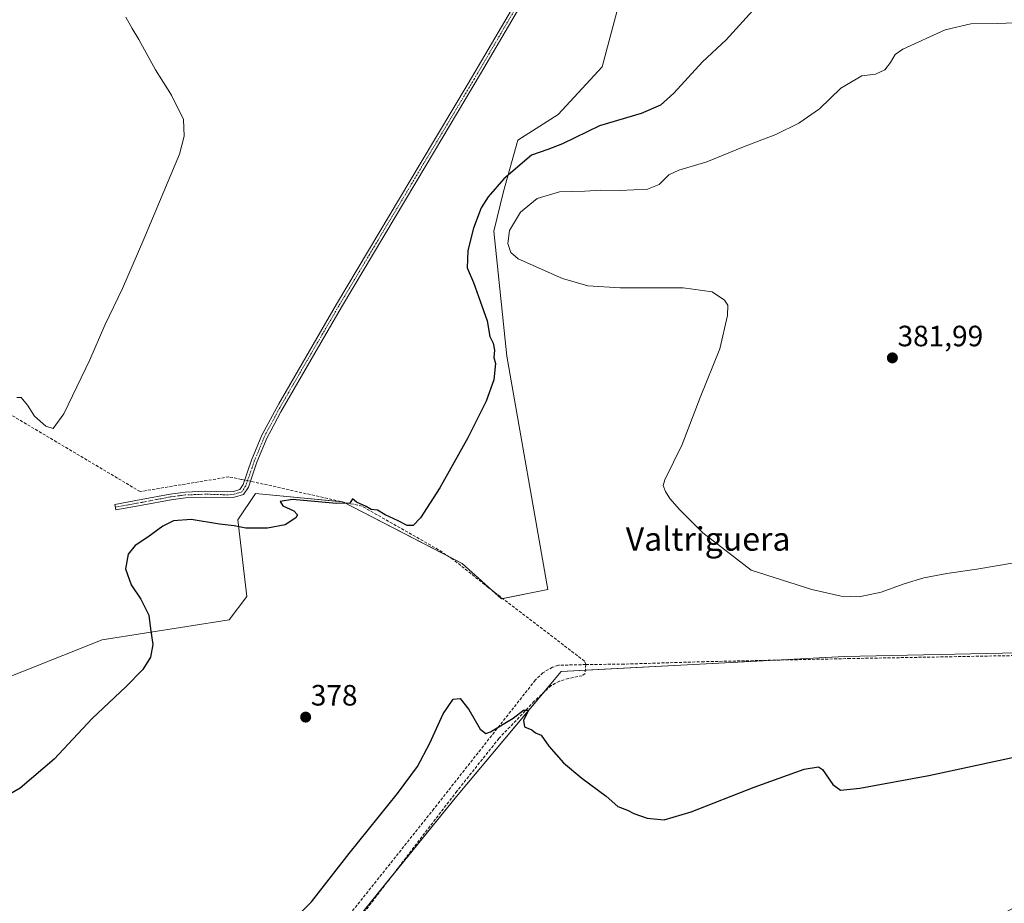
# Model space of a CAD drawing. Units: metres. Extents: x 632071 to 635547, y 4690354 to 4692733.
# Drawn here: x 632786 to 633121, y 4691191 to 4691492 of the extents above; entities that cross this region are included whole.
import ezdxf
from ezdxf.enums import TextEntityAlignment as Align

# ---------------------------------------------------------------- set-up
doc = ezdxf.new("R2010")
doc.units = ezdxf.units.M
doc.header["$MEASUREMENT"] = 0
doc.linetypes.add('TRAZO_Y_PUNTO', pattern=[1, 0.5, -0.25, 0, -0.25])
doc.linetypes.add('TRAZOSX2', pattern=[1.5, 1, -0.5])
for name, color, linetype, lineweight in [('Camino', 19, 'Continuous', 0), ('Camino Cxs', 19, 'Continuous', 0), ('Camino eje', 39, 'TRAZO_Y_PUNTO', 13), ('Carátula', 7, 'Continuous', 5), ('Corriente artificial lineal', 5, 'TRAZOSX2', 13), ('Corriente artificial lineal oculto', 135, 'TRAZO_Y_PUNTO', 13), ('Cultivos herbáceos CxS', 92, 'Continuous', 0), ('Curva de nivel maestra', 36, 'Continuous', 30), ('Curva de nivel normal', 36, 'Continuous', 0), ('Punto de cota en terreno', 7, 'Continuous', 0), ('Rótulo de punto de cota en terreno', 19, 'Continuous', 0), ('Texto cartográfico', 19, 'Continuous', 0)]:
    doc.layers.add(name, color=color, linetype=linetype, lineweight=lineweight)
doc.styles.add('Arial', font='txt', dxfattribs={"height": 0.2})

# ---------------------------------------------------------------- blocks, each defined once
blk = doc.blocks.new('*U152')
at = {"layer": 'Cultivos herbáceos CxS', "color": 92, "linetype": 'Continuous', "lineweight": 0}
for points in [[(633123.93, 4691749.8, 374.83), (633111.93, 4691733.37, 374.62), (633089.08, 4691708.59, 374.36), (633004.03, 4691581.53, 373.41), (632988.25, 4691553.52, 372.65), (632993.24, 4691526.07, 373.16), (632989.5, 4691494.88, 373.15), (632984.51, 4691476.16, 373.64), (632969.53, 4691459.94, 374.12), (632955.81, 4691451.21, 373.63), (632950.82, 4691433.74, 375.79), (632947.56, 4691420.19, 377.79), (632952.02, 4691377.64, 375.71), (632966.02, 4691298.26, 375.67), (632950.14, 4691295.08, 375.76), (632936.8, 4691307.14, 375.66), (632896.16, 4691328.08, 374.62), (632866.47, 4691330.97, 373.73), (632860.46, 4691321.95, 374.58), (632863.47, 4691295.89, 377.95), (632857.46, 4691287.87, 377.34), (632814.25, 4691281.05, 373.06), (632760.57, 4691259.76, 371.11)], [(632890.49, 4691173.11, 372.49), (632934.92, 4691227.75, 374.15), (632970.47, 4691270.32, 375.83), (633066.99, 4691275.43, 377.73), (633126.05, 4691276.73, 377.3), (633197.17, 4691282.47, 376.33), (633247.33, 4691297.73, 376.8), (633269.56, 4691303.46, 375.65), (633279.25, 4691299.39, 375.3), (633284.76, 4691290.37, 374.3), (633270.74, 4691274.83, 373.38), (633261.22, 4691259.8, 372.74), (633239.68, 4691243.26, 372.4), (633189.08, 4691224.71, 372.54), (633139.99, 4691198.15, 371.95), (633082.91, 4691167.47, 371.42)]]:
    blk.add_polyline3d(points, dxfattribs=at)
blk = doc.blocks.new('*U170')
at = {"layer": 'Curva de nivel maestra', "color": 36, "linetype": 'Continuous', "lineweight": 30}
for points in [[(633035.7, 4691495.29, 375), (633026.66, 4691485.4, 375), (633018.58, 4691477.89, 375), (633008.84, 4691467.22, 375), (633004.34, 4691463.1, 375), (632997.69, 4691460.31, 375), (632983.5, 4691456.04, 375), (632970.94, 4691449.93, 375), (632965.95, 4691448.05, 375), (632960.39, 4691446.1, 375), (632950.98, 4691438, 375), (632945.61, 4691431.89, 375), (632943.3, 4691428.22, 375), (632940.72, 4691421.22, 375), (632938.76, 4691413.61, 375), (632938.48, 4691407.78, 375), (632940.63, 4691402.8, 375), (632942.9, 4691396.36, 375), (632945.35, 4691389.68, 375), (632946.23, 4691384.42, 375), (632947.38, 4691382.1, 375), (632947.86, 4691379.71, 375), (632947.55, 4691377.22, 375), (632948.18, 4691375.18, 375), (632947.58, 4691369.58, 375), (632945.01, 4691362.34, 375), (632938.76, 4691349.9, 375), (632929.2, 4691332.88, 375), (632922.66, 4691322.65, 375), (632920.11, 4691320.06, 375), (632918.04, 4691320.08, 375), (632915.05, 4691321.57, 375), (632910.58, 4691323.62, 375), (632907.96, 4691325.28, 375), (632905.81, 4691325.47, 375), (632904.16, 4691326.48, 375), (632900.86, 4691327.98, 375), (632899.5, 4691329.16, 375), (632898.6, 4691327.64, 375), (632894.06, 4691327.49, 375), (632879.06, 4691328.87, 375), (632874.83, 4691328.2, 375), (632875.72, 4691326.71, 375), (632879.5, 4691324.99, 375), (632880.72, 4691323.68, 375), (632880.16, 4691322.63, 375), (632876.59, 4691320.25, 375), (632870.51, 4691319.16, 375), (632863.22, 4691319.09, 375), (632859.22, 4691319.91, 375), (632854.22, 4691320.53, 375), (632844.62, 4691322.05, 375), (632838.52, 4691321.62, 375), (632834.96, 4691319.85, 375), (632829.8, 4691316.11, 375), (632825.48, 4691313.22, 375), (632823.15, 4691310.22, 375), (632822.27, 4691305.26, 375), (632824.14, 4691299.8, 375), (632827.49, 4691294.96, 375), (632830.12, 4691289.55, 375), (632830.71, 4691284.88, 375), (632831.5, 4691279.54, 375), (632830.7, 4691275.21, 375), (632828.1, 4691271.02, 375), (632822.31, 4691265.1, 375), (632810.85, 4691254.35, 375), (632797.95, 4691240.54, 375), (632786.34, 4691230.63, 375), (632770.02, 4691221.23, 375)], [(632880.91, 4691187.23, 375), (632885.5, 4691191.88, 375), (632898.34, 4691208.33, 375), (632914.83, 4691228.77, 375), (632921.57, 4691238, 375), (632925.78, 4691245.96, 375), (632930.29, 4691255.96, 375), (632933.78, 4691260.94, 375), (632936.1, 4691261.09, 375), (632939.06, 4691257.41, 375), (632942.91, 4691250.65, 375), (632944.9, 4691249.25, 375), (632946.5, 4691249.82, 375), (632954.13, 4691254.4, 375), (632957.71, 4691257.22, 375), (632959.41, 4691257.22, 375), (632957.64, 4691253.7, 375), (632958.01, 4691251.44, 375), (632960.47, 4691250.46, 375), (632961.82, 4691249.47, 375), (632963.69, 4691248.68, 375), (632966.27, 4691244.92, 375), (632971.28, 4691239.26, 375), (632977.56, 4691233.96, 375), (632985.79, 4691227.86, 375), (632989.82, 4691224.36, 375), (632993.05, 4691223.16, 375), (632995.19, 4691221.99, 375), (632999.72, 4691220.38, 375), (633005.52, 4691219.88, 375), (633014.73, 4691222.5, 375), (633036.18, 4691230.95, 375), (633053.23, 4691237.12, 375), (633058.12, 4691237.82, 375), (633059.5, 4691237, 375), (633062.97, 4691231.88, 375), (633065.6, 4691229.92, 375), (633072.19, 4691230.59, 375), (633095.65, 4691234.97, 375), (633126.71, 4691241.58, 375)]]:
    blk.add_polyline3d(points, dxfattribs=at)
blk = doc.blocks.new('5PATER')
at = {"layer": 'Carátula', "linetype": 'Continuous', "lineweight": 5}
h = blk.add_hatch(color=250, dxfattribs=at)
edge = h.paths.add_edge_path()
edge.add_ellipse((0, 0.01), major_axis=(-1.33, -1.34), ratio=0.999422, start_angle=0, end_angle=360)

msp = doc.modelspace()

# ---------------------------------------------------------------- linework, layer by layer
at = {"layer": 'Camino', "color": 19, "linetype": 'Continuous', "lineweight": 0}
msp.add_polyline3d([(632960.99, 4691504.42, 373.11), (632943.08, 4691473.74, 373.21), (632924.54, 4691442.72, 373.07), (632895.71, 4691394.35, 373.23), (632875.09, 4691358.77, 373.27), (632871.65, 4691352.25, 373.42), (632870.42, 4691349.93, 373.3), (632866.97, 4691341.57, 373.48), (632864.04, 4691333.13, 373.45), (632862.44, 4691330.62, 373.64), (632859.37, 4691329.7, 373.59), (632857.12, 4691329.49, 373.48), (632849.57, 4691329.7, 373.11), (632842.64, 4691329.45, 372.89), (632837.72, 4691328.81, 372.77), (632827.95, 4691326.93, 372.66), (632818.9, 4691325.31, 371.83), (632818.56, 4691327.23, 371.72), (632827.59, 4691328.86, 372.33), (632837.41, 4691330.74, 372.63), (632842.48, 4691331.4, 372.73), (632849.56, 4691331.66, 372.98), (632857.05, 4691331.45, 373.42), (632859, 4691331.63, 373.45), (632861.18, 4691332.28, 373.44), (632862.27, 4691333.99, 373.35), (632865.14, 4691342.26, 373.28), (632868.65, 4691350.77, 373.06), (632874.39, 4691361.5, 372.99), (632894.03, 4691395.35, 372.89), (632922.86, 4691443.73, 372.79), (632938.84, 4691470.44, 372.78), (632959.26, 4691505.34, 372.82)], dxfattribs=at)
at = {"layer": 'Camino Cxs', "color": 19, "linetype": 'Continuous', "lineweight": 0}
msp.add_polyline3d([(632960.99, 4691504.42, 373.11), (632943.08, 4691473.74, 373.21), (632924.54, 4691442.72, 373.07), (632895.71, 4691394.35, 373.23), (632875.09, 4691358.77, 373.27), (632871.65, 4691352.25, 373.42), (632870.42, 4691349.93, 373.3), (632866.97, 4691341.57, 373.48), (632864.04, 4691333.13, 373.45), (632862.44, 4691330.62, 373.64), (632859.37, 4691329.7, 373.59), (632857.12, 4691329.49, 373.48), (632849.57, 4691329.7, 373.11), (632842.64, 4691329.45, 372.89), (632837.72, 4691328.81, 372.77), (632827.95, 4691326.93, 372.66), (632818.9, 4691325.31, 371.83), (632818.56, 4691327.23, 371.72), (632827.59, 4691328.86, 372.33), (632837.41, 4691330.74, 372.63), (632842.48, 4691331.4, 372.73), (632849.56, 4691331.66, 372.98), (632857.05, 4691331.45, 373.42), (632859, 4691331.63, 373.45), (632861.18, 4691332.28, 373.44), (632862.27, 4691333.99, 373.35), (632865.14, 4691342.26, 373.28), (632868.65, 4691350.77, 373.06), (632874.39, 4691361.5, 372.99), (632894.03, 4691395.35, 372.89), (632922.86, 4691443.73, 372.79), (632938.84, 4691470.44, 372.78), (632959.26, 4691505.34, 372.82)], dxfattribs=at)
at = {"layer": 'Camino eje', "color": 39, "linetype": 'TRAZO_Y_PUNTO', "lineweight": 13}
msp.add_polyline3d([(632955.02, 4691496.16, 373.04), (632946.07, 4691480.82, 373.14), (632940.96, 4691472.09, 373.11), (632931.69, 4691456.58, 373.19), (632923.7, 4691443.23, 372.95), (632909.29, 4691419.04, 372.96), (632894.87, 4691394.85, 373.08), (632885.05, 4691377.93, 373.04), (632874.74, 4691360.14, 373.15), (632873.02, 4691356.88, 373.22), (632870.15, 4691351.51, 373.2), (632869.54, 4691350.35, 373.2), (632866.06, 4691341.92, 373.43), (632863.16, 4691333.56, 373.38), (632861.81, 4691331.45, 373.54), (632859.19, 4691330.67, 373.52), (632857.09, 4691330.47, 373.45), (632849.57, 4691330.68, 373.05), (632846.1, 4691330.56, 372.9), (632842.56, 4691330.43, 372.81), (632837.57, 4691329.78, 372.7), (632832.66, 4691328.84, 372.56), (632827.77, 4691327.9, 372.47), (632823.25, 4691327.09, 372.13), (632818.73, 4691326.27, 371.77)], dxfattribs=at)
at = {"layer": 'Corriente artificial lineal', "color": 5, "linetype": 'TRAZOSX2', "lineweight": 13}
for points in [[(632862.79, 4691335.5, 373.38), (632861.65, 4691335.73, 373.35), (632857.44, 4691336.59, 372.93), (632827.19, 4691331.58, 372.07), (632780.85, 4691359.1, 369.95), (632756.41, 4691317.04, 369.46), (632724.08, 4691259.46, 369.59), (632714.54, 4691242.8, 369.55), (632694.25, 4691228.24, 369.42), (632694.02, 4691224.39, 369.81), (632682.21, 4691211.66, 369.65), (632677.25, 4691203.16, 369.77), (632675.84, 4691198.44, 369.7), (632675.21, 4691193.63, 369.93), (632676.28, 4691185.55, 369.74), (632679.22, 4691177.23, 369.95), (632685.32, 4691162.72, 369.45), (632694.07, 4691143.65, 369.55), (632698.25, 4691132.68, 369.52), (632699.6, 4691127.91, 369.56), (632700.38, 4691115.17, 367.21)], [(633297.82, 4691342.02, 377.8), (633296.84, 4691340.24, 377.62), (633282.6, 4691314.26, 376.95), (633280.47, 4691311.54, 376.84), (633277.99, 4691309.54, 376.77), (633275.09, 4691308.2, 376.75), (633258.37, 4691302.75, 376.94), (633232.78, 4691294.66, 376.72), (633179.9, 4691277.57, 376.61), (633178.51, 4691277.27, 376.57), (633176.65, 4691277.02, 376.54), (633172.85, 4691276.85, 376.58), (633130.61, 4691275.85, 377.01), (633068.9, 4691274.73, 377.51), (633019.12, 4691273.67, 377.2), (632991.9, 4691272.85, 377.34), (632978.89, 4691272.69, 376.79)], [(632978.89, 4691272.69, 376.79), (632978.4, 4691273.87, 376.79), (632945.69, 4691298.93, 375.7), (632933.78, 4691308.43, 375.55), (632928.74, 4691311.8, 375.55), (632902.75, 4691326.58, 375.16), (632866.13, 4691334.82, 373.49), (632864.73, 4691335.11, 373.45)], [(632978.89, 4691272.69, 376.79), (632969.56, 4691272.44, 376.03), (632967.5, 4691271.75, 375.95), (632964.27, 4691269.9, 375.95), (632961.71, 4691267.38, 375.87), (632927.21, 4691223.62, 374.12), (632875.39, 4691158.6, 372.32), (632864.93, 4691145.21, 371.7), (632850.22, 4691127.6, 370.97), (632846.89, 4691122.62, 370.72), (632845.47, 4691118.56, 370.41), (632844.69, 4691114.72, 370.06), (632843.81, 4691104.6, 368.41)], [(632978.89, 4691272.69, 376.79), (632978.68, 4691269.61, 376.48), (632977.65, 4691268.88, 376.24), (632973.01, 4691267.97, 375.73), (632969.92, 4691267.02, 375.7), (632967.11, 4691265.52, 375.63), (632961.37, 4691260.18, 375.35), (632949.3, 4691247.52, 374.59), (632934.99, 4691229.54, 374.22), (632903.38, 4691188.3, 372.93), (632895.46, 4691179.7, 372.7), (632877.43, 4691158.34, 372.24), (632866.28, 4691142.71, 371.24), (632851.57, 4691125.23, 371.02), (632849.38, 4691119.45, 370.62), (632848.84, 4691104.56, 368.59)]]:
    msp.add_polyline3d(points, dxfattribs=at)
at = {"layer": 'Corriente artificial lineal oculto', "color": 135, "linetype": 'TRAZO_Y_PUNTO', "lineweight": 13}
msp.add_polyline3d([(632864.73, 4691335.11, 373.45), (632862.79, 4691335.5, 373.38)], dxfattribs=at)
at = {"layer": 'Cultivos herbáceos CxS', "color": 92, "linetype": 'Continuous', "lineweight": 0}
for points in [[(632760.57, 4691259.76, 371.11), (632814.25, 4691281.05, 373.06), (632857.46, 4691287.87, 377.34), (632863.47, 4691295.89, 377.95), (632860.46, 4691321.95, 374.58), (632866.47, 4691330.97, 373.73), (632896.16, 4691328.08, 374.62), (632936.8, 4691307.14, 375.66), (632950.14, 4691295.08, 375.76), (632966.02, 4691298.26, 375.67), (632952.02, 4691377.64, 375.71), (632947.56, 4691420.19, 377.79), (632950.82, 4691433.74, 375.79), (632955.81, 4691451.21, 373.63), (632969.53, 4691459.94, 374.12), (632984.51, 4691476.16, 373.64), (632989.5, 4691494.88, 373.15), (632993.24, 4691526.07, 373.16), (632988.25, 4691553.52, 372.65), (633004.03, 4691581.53, 373.41), (633089.08, 4691708.59, 374.36), (633111.93, 4691733.37, 374.62), (633123.93, 4691749.8, 374.83)], [(632989.5, 4691494.88, 373.15), (632984.51, 4691476.16, 373.64), (632969.53, 4691459.94, 374.12), (632955.81, 4691451.21, 373.63), (632950.82, 4691433.74, 375.79), (632947.56, 4691420.19, 377.79), (632952.02, 4691377.64, 375.71), (632966.02, 4691298.26, 375.67), (632950.6, 4691295.17, 375.76), (632950.14, 4691295.08, 375.76), (632946.95, 4691297.97, 375.7), (632936.8, 4691307.14, 375.66), (632932.04, 4691309.6, 375.55), (632896.22, 4691328.05, 374.63), (632896.15, 4691328.08, 374.62), (632896.01, 4691328.1, 374.62), (632866.47, 4691330.97, 373.73), (632860.46, 4691321.95, 374.58), (632863.47, 4691295.89, 377.95), (632857.46, 4691287.87, 377.34), (632814.25, 4691281.05, 373.06), (632760.57, 4691259.76, 371.11)], [(632989.5, 4691494.88, 373.15), (632984.51, 4691476.16, 373.64), (632969.53, 4691459.94, 374.12), (632955.81, 4691451.21, 373.63), (632950.82, 4691433.74, 375.79), (632947.56, 4691420.19, 377.79), (632952.02, 4691377.64, 375.71), (632966.02, 4691298.26, 375.67), (632950.6, 4691295.17, 375.76), (632950.14, 4691295.08, 375.76), (632946.95, 4691297.97, 375.7), (632936.8, 4691307.14, 375.66), (632932.04, 4691309.6, 375.55), (632896.22, 4691328.05, 374.63), (632896.15, 4691328.08, 374.62), (632896.01, 4691328.1, 374.62), (632866.47, 4691330.97, 373.73), (632860.46, 4691321.95, 374.58), (632863.47, 4691295.89, 377.95), (632857.46, 4691287.87, 377.34), (632814.25, 4691281.05, 373.06), (632760.57, 4691259.76, 371.11)], [(632886.68, 4691172.77, 373.06), (632889.85, 4691173.06, 372.59), (632890.49, 4691173.11, 372.49), (632898.77, 4691183.3, 372.79), (632912.21, 4691199.82, 373.11), (632934.92, 4691227.75, 374.15), (632964.23, 4691262.84, 375.47), (632970.47, 4691270.32, 375.83), (632978.76, 4691270.76, 376.6), (633043.53, 4691274.19, 377.42), (633066.99, 4691275.43, 377.73), (633126.05, 4691276.73, 377.3), (633194.35, 4691282.24, 376.43), (633197.17, 4691282.47, 376.33), (633247.33, 4691297.73, 376.8), (633269.56, 4691303.46, 375.65), (633279.25, 4691299.39, 375.3), (633281.11, 4691296.35, 374.96), (633284.14, 4691291.39, 374.43), (633284.76, 4691290.37, 374.3)], [(632886.68, 4691172.77, 373.06), (632889.85, 4691173.06, 372.59), (632890.49, 4691173.11, 372.49), (632898.77, 4691183.3, 372.79), (632912.21, 4691199.82, 373.11), (632934.92, 4691227.75, 374.15), (632964.23, 4691262.84, 375.47), (632970.47, 4691270.32, 375.83), (632978.76, 4691270.76, 376.6), (633043.53, 4691274.19, 377.42), (633066.99, 4691275.43, 377.73), (633126.05, 4691276.73, 377.3), (633194.35, 4691282.24, 376.43), (633197.17, 4691282.47, 376.33), (633247.33, 4691297.73, 376.8), (633269.56, 4691303.46, 375.65), (633279.25, 4691299.39, 375.3), (633281.11, 4691296.35, 374.96), (633284.14, 4691291.39, 374.43), (633284.76, 4691290.37, 374.3)], [(633126.05, 4691276.73, 377.3), (633066.99, 4691275.43, 377.73), (632970.47, 4691270.32, 375.83), (632934.92, 4691227.75, 374.15), (632890.49, 4691173.11, 372.49)]]:
    msp.add_polyline3d(points, dxfattribs=at)
at = {"layer": 'Curva de nivel normal', "color": 36, "linetype": 'Continuous', "lineweight": 0}
for points in [[(632785.19, 4691363.59, 370), (632786.66, 4691363.56, 370), (632788.86, 4691361.02, 370), (632791.28, 4691357.22, 370), (632795.09, 4691353.79, 370), (632797.55, 4691353, 370), (632801.22, 4691358.08, 370), (632810.09, 4691376.38, 370), (632815.24, 4691388.17, 370), (632821.2, 4691400.68, 370), (632828.52, 4691417.55, 370), (632840.58, 4691446.43, 370), (632842.17, 4691452.59, 370), (632841.91, 4691458.24, 370), (632837.9, 4691466.57, 370), (632832.47, 4691475.14, 370), (632826.76, 4691485.42, 370), (632824.49, 4691489.16, 370), (632822.39, 4691493.06, 370)], [(633133.98, 4691491.49, 380), (633118.89, 4691490.96, 380), (633109.89, 4691490.81, 380), (633101.23, 4691488.74, 380), (633086.75, 4691482.22, 380), (633084.21, 4691480.31, 380), (633082.54, 4691477.6, 380), (633080.68, 4691475.2, 380), (633077.46, 4691473.63, 380), (633072.89, 4691473.15, 380), (633065.68, 4691468.87, 380), (633058.39, 4691461.86, 380), (633051.45, 4691456.95, 380), (633043.51, 4691453.15, 380), (633032.56, 4691448.89, 380), (633020.04, 4691443.8, 380), (633010.57, 4691441.02, 380), (633007.14, 4691439.38, 380), (633003.89, 4691436.12, 380), (632999.89, 4691434.57, 380), (632990.56, 4691434.06, 380), (632983.89, 4691434.19, 380), (632978.56, 4691433.89, 380), (632969.96, 4691433.59, 380), (632962.32, 4691431.3, 380), (632956.71, 4691426.74, 380), (632952.93, 4691420.44, 380), (632952.32, 4691415.99, 380), (632953.42, 4691413.01, 380), (632955.83, 4691410.86, 380), (632970.93, 4691404.09, 380), (632979.62, 4691401.65, 380), (632990.62, 4691400.95, 380), (633011.98, 4691400.97, 380), (633021.86, 4691399.52, 380), (633026.06, 4691396.72, 380), (633027.28, 4691394.98, 380), (633027.06, 4691391.53, 380), (633024.52, 4691380.22, 380), (633017.8, 4691363.55, 380), (633011.72, 4691347.63, 380), (633005.74, 4691335.61, 380), (633005.22, 4691333.6, 380), (633005.96, 4691331.65, 380), (633007.51, 4691329.21, 380), (633010.81, 4691325.48, 380), (633018.72, 4691317.58, 380), (633035.21, 4691304.86, 380)], [(633035.21, 4691304.86, 380), (633055.87, 4691298.23, 380), (633065.85, 4691295.95, 380), (633071.96, 4691295.77, 380), (633079.47, 4691297.37, 380), (633087.2, 4691300.21, 380), (633093.89, 4691302.21, 380), (633101.82, 4691303.73, 380), (633112.03, 4691305.12, 380), (633124.65, 4691307.3, 380)]]:
    msp.add_polyline3d(points, dxfattribs=at)

# ---------------------------------------------------------------- block references
at = {"layer": 'Cultivos herbáceos CxS', "color": 92, "linetype": 'Continuous', "lineweight": 0}
msp.add_blockref('*U152', (0, 0), dxfattribs=at)
at = {"layer": 'Curva de nivel maestra', "color": 36, "linetype": 'Continuous', "lineweight": 30}
msp.add_blockref('*U170', (0, 0), dxfattribs=at)
at = {"layer": 'Punto de cota en terreno', "linetype": 'Continuous', "lineweight": 0}
for p in [(633083.23, 4691377.08, 381.99), (632883.54, 4691254.79, 378)]:
    msp.add_blockref('5PATER', p, dxfattribs=at)

# ---------------------------------------------------------------- texts
at = {"layer": 'Rótulo de punto de cota en terreno', "color": 19, "linetype": 'Continuous', "lineweight": 0, "style": 'Arial'}
for s, p in [('381,99', (633084.99, 4691378.84)), ('378', (632885.3, 4691256.55))]:
    msp.add_text(s, height=7, dxfattribs=at).set_placement(p, align=Align.BOTTOM_LEFT)
at = {"layer": 'Texto cartográfico', "color": 19, "linetype": 'Continuous', "lineweight": 0, "style": 'Arial'}
msp.add_text('Valtriguera', height=8, dxfattribs=at).set_placement((633020.52, 4691315.45), align=Align.MIDDLE_CENTER)

doc.saveas('drawing.dxf')
